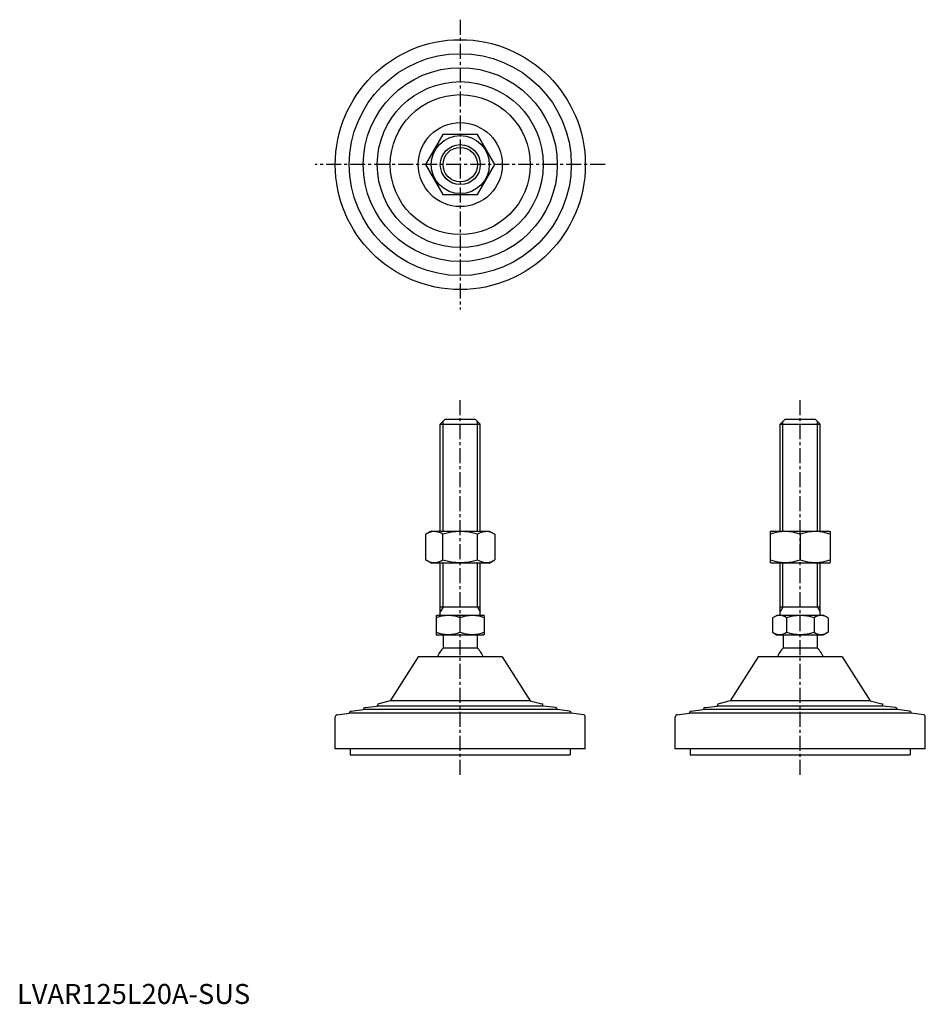
# Model space of a CAD drawing. Extents: x 1 to 454, y 0 to 492.
import ezdxf

# ---------------------------------------------------------------- set-up
doc = ezdxf.new("R2010")
doc.units = 0
doc.header["$LTSCALE"] = 6
doc.linetypes.add('CENTER', pattern=[2, 1.25, -0.25, 0.25, -0.25])
doc.layers.get('0').update_dxf_attribs({"linetype": 'CONTINUOUS'})
doc.layers.get('DEFPOINTS').update_dxf_attribs({"linetype": 'CONTINUOUS'})
doc.layers.add('1', color=1, linetype='CENTER')
doc.layers.add('3', color=3, linetype='CONTINUOUS')
doc.styles.add('STANDARD1', font='txt')

msp = doc.modelspace()

# ---------------------------------------------------------------- linework, layer by layer
for p, q in [((213, 434.84), (204.34, 419.84)), ((230.32, 434.84), (213, 434.84)), ((238.98, 419.84), (230.32, 434.84)), ((204.34, 419.84), (213, 404.84)), ((230.32, 404.84), (238.98, 419.84)), ((213, 404.84), (230.32, 404.84)), ((211.66, 290.05), (214.16, 292.55)), ((214.16, 292.55), (229.16, 292.55)), ((229.16, 292.55), (231.66, 290.05)), ((381.63, 290.05), (384.13, 292.55)), ((384.13, 292.55), (399.13, 292.55)), ((399.13, 292.55), (401.63, 290.05)), ((211.66, 290.05), (231.66, 290.05)), ((211.66, 236.55), (211.66, 290.05)), ((231.66, 236.55), (231.66, 290.05)), ((381.63, 236.55), (381.63, 290.05)), ((381.63, 290.05), (401.63, 290.05)), ((401.63, 236.55), (401.63, 290.05)), ((207.16, 236.55), (204.34, 234.92)), ((207.16, 236.55), (236.16, 236.55)), ((236.16, 236.55), (238.98, 234.92)), ((377.13, 236.55), (376.63, 236.26)), ((377.13, 236.55), (406.13, 236.55)), ((406.13, 236.55), (406.63, 236.26)), ((204.34, 234.92), (204.34, 222.18)), ((213, 222.18), (213, 234.92)), ((230.32, 222.18), (230.32, 234.92)), ((238.98, 234.92), (238.98, 222.18)), ((376.63, 236.26), (376.63, 220.84)), ((391.63, 234.92), (391.63, 222.18)), ((406.63, 236.26), (406.63, 220.84)), ((207.16, 220.55), (204.34, 222.18)), ((236.16, 220.55), (238.98, 222.18)), ((236.16, 220.55), (207.16, 220.55)), ((211.66, 194.55), (211.66, 220.55)), ((231.66, 194.55), (231.66, 220.55)), ((377.13, 220.55), (376.63, 220.84)), ((406.13, 220.55), (377.13, 220.55)), ((381.63, 194.55), (381.63, 220.55)), ((401.63, 194.55), (401.63, 220.55)), ((406.13, 220.55), (406.63, 220.84)), ((231.66, 198.55), (211.66, 198.55)), ((401.63, 198.55), (381.63, 198.55)), ((209.66, 194.26), (210.16, 194.55)), ((209.66, 194.26), (209.66, 184.84)), ((210.16, 194.55), (233.16, 194.55)), ((221.66, 185.91), (221.66, 193.19)), ((233.66, 194.26), (233.16, 194.55)), ((233.66, 194.26), (233.66, 184.84)), ((377.78, 193.19), (380.13, 194.55)), ((377.78, 193.19), (377.78, 185.91)), ((380.13, 194.55), (403.13, 194.55)), ((384.71, 193.19), (384.71, 185.91)), ((398.56, 193.19), (398.56, 185.91)), ((405.49, 193.19), (403.13, 194.55)), ((405.49, 193.19), (405.49, 185.91)), ((209.66, 184.84), (210.16, 184.55)), ((233.16, 184.55), (210.16, 184.55)), ((213.16, 184.55), (213.16, 178.05)), ((230.16, 184.55), (230.16, 178.05)), ((233.66, 184.84), (233.16, 184.55)), ((377.78, 185.91), (380.13, 184.55)), ((403.13, 184.55), (380.13, 184.55)), ((383.13, 184.55), (383.13, 178.05)), ((400.13, 184.55), (400.13, 178.05)), ((405.49, 185.91), (403.13, 184.55)), ((230.16, 178.05), (213.16, 178.05)), ((400.13, 178.05), (383.13, 178.05)), ((242.66, 173.55), (200.66, 173.55)), ((412.63, 173.55), (370.63, 173.55)), ((159.16, 127.55), (159.16, 143.67)), ((284.16, 127.55), (284.16, 143.67)), ((329.13, 127.55), (329.13, 143.67)), ((454.13, 127.55), (454.13, 143.67)), ((284.16, 127.55), (159.16, 127.55)), ((166.66, 127.55), (166.66, 124.55)), ((166.66, 124.55), (276.66, 124.55)), ((276.66, 127.55), (276.66, 124.55)), ((454.13, 127.55), (329.13, 127.55)), ((336.63, 127.55), (336.63, 124.55)), ((336.63, 124.55), (446.63, 124.55)), ((446.63, 127.55), (446.63, 124.55))]:
    msp.add_line(p, q)
for radius in [62.5, 55.5, 48.5, 41.5, 35, 21, 14.5, 10]:
    msp.add_circle((221.66, 419.84), radius)
for centre, radius, start, end in [((208.67, 228.59), 7.67, 124.3842, 124.3842), ((208.67, 228.51), 7.67, 235.6158, 235.6158), ((208.67, 228.59), 7.67, 55.6158, 115.6158), ((221.66, 207.6), 28.66, 72.412, 107.588), ((234.65, 228.59), 7.67, 55.6158, 55.6158), ((234.65, 228.51), 7.67, 304.3842, 304.3842), ((234.65, 228.59), 7.67, 64.3842, 124.3842), ((384.13, 214.6), 21.66, 69.7438, 110.2562), ((399.13, 214.6), 21.66, 69.7438, 110.2562), ((208.67, 228.51), 7.67, 244.3842, 304.3842), ((221.66, 249.5), 28.66, 252.412, 287.588), ((234.65, 228.51), 7.67, 235.6158, 295.6158), ((384.13, 242.5), 21.66, 249.7438, 290.2562), ((399.13, 242.5), 21.66, 249.7438, 290.2562), ((215.66, 176.93), 17.33, 69.7438, 110.2562), ((227.66, 176.93), 17.33, 69.7438, 110.2562), ((381.24, 188.13), 6.13, 55.6158, 115.6158), ((391.63, 171.33), 22.93, 72.412, 107.588), ((402.03, 188.13), 6.13, 64.3842, 124.3842), ((215.66, 202.17), 17.33, 249.7438, 290.2562), ((227.66, 202.17), 17.33, 249.7438, 290.2562), ((381.24, 190.97), 6.13, 244.3842, 304.3842), ((391.63, 207.77), 22.93, 252.412, 287.588), ((402.03, 190.97), 6.13, 235.6158, 295.6158), ((221.66, 169.22), 12.25, 133.8799, 159.3017), ((221.66, 169.22), 12.25, 20.6983, 46.1201), ((391.63, 169.22), 12.25, 133.8799, 159.3017), ((391.63, 169.22), 12.25, 20.6983, 46.1201)]:
    msp.add_arc(centre, radius, start, end)
at = {"layer": '1'}
for p, q in [((221.66, 492.34), (221.66, 347.34)), ((294.16, 419.84), (149.16, 419.84)), ((221.66, 114.55), (221.66, 302.55)), ((391.63, 114.55), (391.63, 302.55))]:
    msp.add_line(p, q, dxfattribs=at)
at = {"layer": '3'}
for p, q in [((213.02, 236.55), (213.02, 291.4)), ((230.31, 236.55), (230.31, 291.4)), ((382.99, 236.55), (382.99, 291.4)), ((400.28, 236.55), (400.28, 291.4)), ((213.02, 198.55), (213.02, 220.55)), ((230.31, 198.55), (230.31, 220.55)), ((382.99, 198.55), (382.99, 220.55)), ((400.28, 198.55), (400.28, 220.55)), ((213.02, 198.55), (211.66, 196.21)), ((230.31, 198.55), (231.66, 196.21)), ((382.99, 198.55), (381.63, 196.21)), ((400.28, 198.55), (401.63, 196.21))]:
    msp.add_line(p, q, dxfattribs=at)
msp.add_circle((221.66, 419.84), 8.65, dxfattribs=at)
at = {"layer": 'DEFPOINTS'}
for p, q in [((200.66, 173.55), (186.66, 151.55)), ((242.66, 173.55), (256.66, 151.55)), ((370.63, 173.55), (356.63, 151.55)), ((412.63, 173.55), (426.63, 151.55)), ((174.04, 148.22), (180.16, 149)), ((180.16, 149), (180.16, 149.12)), ((263.16, 149), (180.16, 149)), ((186.66, 151.55), (180.92, 150.09)), ((256.66, 151.55), (186.66, 151.55)), ((256.66, 151.55), (262.41, 150.09)), ((263.16, 149), (263.16, 149.12)), ((269.29, 148.22), (263.16, 149)), ((344.01, 148.22), (350.13, 149)), ((350.13, 149), (350.13, 149.12)), ((433.13, 149), (350.13, 149)), ((356.63, 151.55), (350.89, 150.09)), ((426.63, 151.55), (356.63, 151.55)), ((426.63, 151.55), (432.38, 150.09)), ((433.13, 149), (433.13, 149.12)), ((439.26, 148.22), (433.13, 149)), ((160.04, 144.66), (166.16, 145.44)), ((166.16, 145.44), (166.16, 145.45)), ((277.16, 145.44), (166.16, 145.44)), ((167.04, 146.44), (173.16, 147.22)), ((173.16, 147.22), (173.16, 147.23)), ((270.16, 147.22), (173.16, 147.22)), ((270.16, 147.22), (270.16, 147.23)), ((276.29, 146.44), (270.16, 147.22)), ((277.16, 145.44), (277.16, 145.45)), ((283.29, 144.66), (277.16, 145.44)), ((330.01, 144.66), (336.13, 145.44)), ((336.13, 145.44), (336.13, 145.45)), ((447.13, 145.44), (336.13, 145.44)), ((337.01, 146.44), (343.13, 147.22)), ((343.13, 147.22), (343.13, 147.23)), ((440.13, 147.22), (343.13, 147.22)), ((440.13, 147.22), (440.13, 147.23)), ((446.26, 146.44), (440.13, 147.22)), ((447.13, 145.44), (447.13, 145.45)), ((453.26, 144.66), (447.13, 145.44))]:
    msp.add_line(p, q, dxfattribs=at)
for centre, start, end in [((174.16, 147.23), 97.2532, 180), ((181.16, 149.12), 104.2811, 180), ((262.16, 149.12), 0, 75.7189), ((269.16, 147.23), 0, 82.7468), ((344.13, 147.23), 97.2532, 180), ((351.13, 149.12), 104.2811, 180), ((432.13, 149.12), 0, 75.7189), ((439.13, 147.23), 0, 82.7468), ((160.16, 143.67), 97.2532, 180), ((167.16, 145.45), 97.2532, 180), ((276.16, 145.45), 0, 82.7468), ((283.16, 143.67), 360, 82.7468), ((330.13, 143.67), 97.2532, 180), ((337.13, 145.45), 97.2532, 180), ((446.13, 145.45), 0, 82.7468), ((453.13, 143.67), 360, 82.7468)]:
    msp.add_arc(centre, 1, start, end, dxfattribs=at)

# ---------------------------------------------------------------- texts
at = {"color": 3, "style": 'STANDARD1'}
msp.add_text('LVAR125L20A-SUS', height=10, dxfattribs=at).set_placement((0, 0))

doc.saveas('drawing.dxf')
